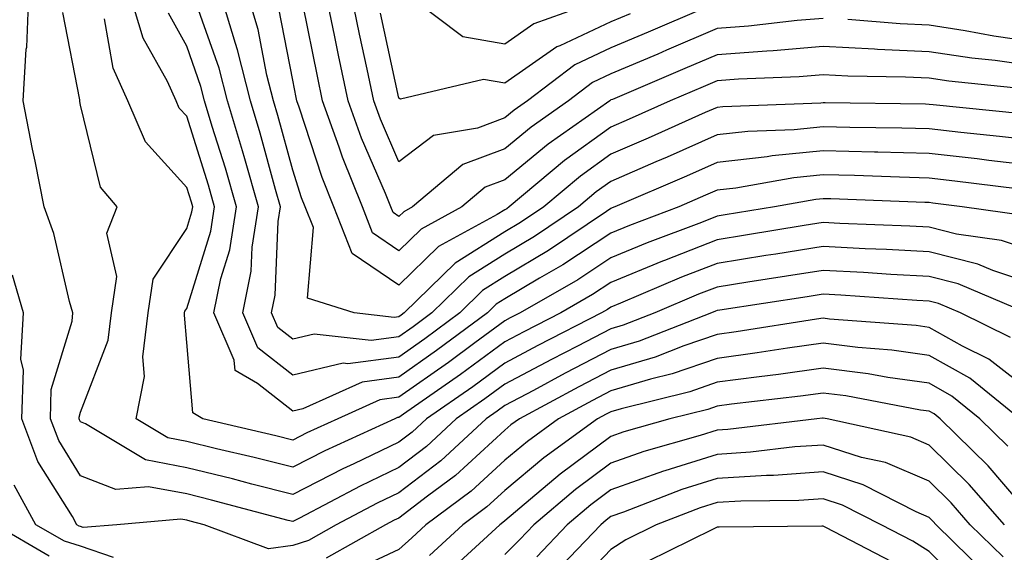
# Model space of a CAD drawing. Units: inches. Extents: x 1008083 to 1010723, y 7239818 to 7242458.
# Drawn here: x 1009992 to 1010085, y 7240289 to 7240340 of the extents above; entities that cross this region are included whole.
import ezdxf

# ---------------------------------------------------------------- set-up
doc = ezdxf.new("R2010")
doc.units = ezdxf.units.IN
doc.header["$MEASUREMENT"] = 0
doc.layers.add('Contour_10087239', color=7, linetype='Continuous', true_color=0x5d24d7)

msp = doc.modelspace()

# ---------------------------------------------------------------- linework, layer by layer
at = {"layer": 'Contour_10087239'}
for points in [[(1010087.22, 7240311.92, 2996), (1010080.794, 7240314.664, 2996), (1010078.05, 7240315.348, 2996), (1010074.427, 7240315.543, 2996), (1010071.859, 7240315.729, 2996), (1010068.05, 7240315.924, 2996), (1010064.593, 7240315.377, 2996), (1010060.941, 7240314.811, 2996), (1010058.05, 7240314.352, 2996), (1010056.302, 7240313.668, 2996), (1010052.191, 7240311.92, 2996), (1010049.212, 7240310.758, 2996), (1010048.05, 7240310.406, 2996), (1010044.905, 7240308.776, 2996), (1010042.454, 7240307.516, 2996), (1010038.05, 7240305.182, 2996), (1010036.175, 7240303.795, 2996), (1010033.47, 7240301.92, 2996), (1010030.657, 7240299.313, 2996), (1010028.05, 7240297.32, 2996), (1010024.398, 7240295.572, 2996), (1010018.685, 7240292.555, 2996), (1010018.05, 7240292.233, 2996), (1010017.63, 7240292.34, 2996), (1010010.384, 7240294.254, 2996), (1010008.05, 7240294.83, 2996), (1010004.456, 7240295.514, 2996), (1010001.38, 7240295.25, 2996), (1009998.05, 7240296.549, 2996), (1009995.989, 7240299.86, 2996), (1009995.198, 7240301.92, 2996), (1009995.286, 7240304.684, 2996), (1009997.259, 7240311.129, 2996), (1009997.308, 7240311.92, 2996), (1009996.995, 7240312.975, 2996), (1009995.521, 7240319.391, 2996), (1009994.622, 7240321.92, 2996), (1009993.753, 7240326.217, 2996), (1009993.499, 7240327.369, 2996), (1009992.63, 7240331.92, 2996), (1009992.923, 7240336.793, 2996), (1009992.982, 7240336.988, 2996), (1009993.157, 7240341.92, 2996)], [(1010087.191, 7240321.061, 2993), (1010081.165, 7240321.92, 2993), (1010078.401, 7240322.272, 2993), (1010078.05, 7240322.311, 2993), (1010077.65, 7240322.32, 2993), (1010068.792, 7240322.662, 2993), (1010068.05, 7240322.682, 2993), (1010067.357, 7240322.613, 2993), (1010063.47, 7240321.92, 2993), (1010058.821, 7240321.149, 2993), (1010058.05, 7240321.031, 2993), (1010056.585, 7240320.455, 2993), (1010051.458, 7240318.512, 2993), (1010048.05, 7240317.115, 2993), (1010044.925, 7240315.045, 2993), (1010039.476, 7240311.92, 2993), (1010038.538, 7240311.432, 2993), (1010038.05, 7240311.178, 2993), (1010035.218, 7240309.088, 2993), (1010032.737, 7240307.233, 2993), (1010028.05, 7240303.951, 2993), (1010026.253, 7240303.717, 2993), (1010022.288, 7240301.92, 2993), (1010019.378, 7240300.592, 2993), (1010018.05, 7240299.908, 2993), (1010016.448, 7240300.318, 2993), (1010009.583, 7240301.92, 2993), (1010008.616, 7240302.486, 2993), (1010008.05, 7240309.108, 2993), (1010007.835, 7240311.705, 2993), (1010007.855, 7240311.92, 2993), (1010007.884, 7240312.086, 2993), (1010008.05, 7240312.34, 2993), (1010010.335, 7240319.635, 2993), (1010010.687, 7240321.92, 2993), (1010010.101, 7240323.971, 2993), (1010008.05, 7240330.455, 2993), (1010007.357, 7240331.227, 2993), (1010007.054, 7240331.92, 2993), (1010006.243, 7240333.727, 2993), (1010003.958, 7240337.828, 2993), (1010002.708, 7240341.92, 2993)], [(1010088.05, 7240328.18, 2990), (1010084.691, 7240328.561, 2990), (1010081.038, 7240328.932, 2990), (1010078.05, 7240329.264, 2990), (1010075.462, 7240329.332, 2990), (1010070.569, 7240329.401, 2990), (1010068.05, 7240329.469, 2990), (1010065.325, 7240329.195, 2990), (1010060.941, 7240329.029, 2990), (1010058.05, 7240328.697, 2990), (1010053.353, 7240326.617, 2990), (1010052.298, 7240326.168, 2990), (1010048.05, 7240324.322, 2990), (1010046.653, 7240323.317, 2990), (1010044.993, 7240321.92, 2990), (1010040.853, 7240319.117, 2990), (1010038.05, 7240317.447, 2990), (1010034.651, 7240315.318, 2990), (1010031.175, 7240311.92, 2990), (1010029.388, 7240310.582, 2990), (1010028.05, 7240309.654, 2990), (1010025.433, 7240309.303, 2990), (1010020.062, 7240309.908, 2990), (1010018.05, 7240309.44, 2990), (1010016.653, 7240310.524, 2990), (1010016.058, 7240311.92, 2990), (1010016.4, 7240313.57, 2990), (1010016.673, 7240320.543, 2990), (1010016.888, 7240321.92, 2990), (1010016.429, 7240323.541, 2990), (1010014.993, 7240328.863, 2990), (1010014.075, 7240331.92, 2990), (1010012.855, 7240336.725, 2990), (1010012.64, 7240337.33, 2990), (1010011.273, 7240341.92, 2990)], [(1010086.829, 7240330.699, 2989), (1010078.431, 7240331.539, 2989), (1010078.05, 7240331.578, 2989), (1010077.718, 7240331.588, 2989), (1010068.245, 7240331.725, 2989), (1010068.05, 7240331.735, 2989), (1010067.835, 7240331.705, 2989), (1010058.607, 7240331.363, 2989), (1010058.05, 7240331.295, 2989), (1010056.937, 7240330.807, 2989), (1010051.566, 7240328.404, 2989), (1010048.05, 7240326.881, 2989), (1010045.169, 7240324.801, 2989), (1010041.732, 7240321.92, 2989), (1010039.534, 7240320.436, 2989), (1010038.05, 7240319.547, 2989), (1010033.362, 7240316.608, 2989), (1010028.558, 7240311.92, 2989), (1010028.265, 7240311.705, 2989), (1010028.05, 7240311.549, 2989), (1010027.62, 7240311.49, 2989), (1010023.841, 7240311.92, 2989), (1010019.446, 7240313.317, 2989), (1010019.993, 7240319.977, 2989), (1010019.232, 7240321.92, 2989), (1010018.89, 7240322.76, 2989), (1010018.05, 7240325.367, 2989), (1010016.653, 7240330.524, 2989), (1010016.234, 7240331.92, 2989), (1010015.618, 7240334.352, 2989), (1010014.788, 7240338.658, 2989), (1010013.812, 7240341.92, 2989)], [(1010068.05, 7240339.693, 2986), (1010065.618, 7240339.488, 2986), (1010061.019, 7240338.951, 2986), (1010058.05, 7240338.727, 2986), (1010053.284, 7240336.686, 2986), (1010052.464, 7240336.334, 2986), (1010048.05, 7240334.449, 2986), (1010046.321, 7240333.649, 2986), (1010044.056, 7240331.92, 2986), (1010040.53, 7240329.44, 2986), (1010038.05, 7240327.389, 2986), (1010034.075, 7240325.895, 2986), (1010029.349, 7240321.92, 2986), (1010028.509, 7240321.461, 2986), (1010028.05, 7240321.012, 2986), (1010027.513, 7240321.383, 2986), (1010027.298, 7240321.92, 2986), (1010026.8, 7240323.17, 2986), (1010024.534, 7240328.404, 2986), (1010023.275, 7240331.92, 2986), (1010022.366, 7240336.236, 2986), (1010022.025, 7240337.945, 2986), (1010021.204, 7240341.92, 2986)], [(1010056.771, 7240340.641, 2985), (1010051.566, 7240338.404, 2985), (1010048.05, 7240336.91, 2985), (1010044.651, 7240335.318, 2985), (1010040.179, 7240331.92, 2985), (1010038.929, 7240331.041, 2985), (1010038.05, 7240330.309, 2985), (1010035.472, 7240329.342, 2985), (1010031.321, 7240328.649, 2985), (1010028.05, 7240326.168, 2985), (1010026.312, 7240330.182, 2985), (1010025.687, 7240331.92, 2985), (1010025.062, 7240334.908, 2985), (1010024.349, 7240338.219, 2985), (1010023.577, 7240341.92, 2985)], [(1010047.864, 7240341.735, 2983), (1010040.794, 7240339.176, 2983), (1010038.05, 7240337.252, 2983), (1010034.085, 7240337.955, 2983), (1010028.88, 7240341.92, 2983)], [(1010088.05, 7240325.797, 2991), (1010083.675, 7240326.295, 2991), (1010082.571, 7240326.442, 2991), (1010078.05, 7240326.949, 2991), (1010073.206, 7240327.076, 2991), (1010072.894, 7240327.076, 2991), (1010068.05, 7240327.203, 2991), (1010063.245, 7240326.725, 2991), (1010062.767, 7240326.637, 2991), (1010058.05, 7240326.09, 2991), (1010055.159, 7240324.811, 2991), (1010048.421, 7240321.92, 2991), (1010048.157, 7240321.813, 2991), (1010048.05, 7240321.774, 2991), (1010047.62, 7240321.49, 2991), (1010042.171, 7240317.799, 2991), (1010038.05, 7240315.348, 2991), (1010035.95, 7240314.02, 2991), (1010033.792, 7240311.92, 2991), (1010030.501, 7240309.469, 2991), (1010028.05, 7240307.75, 2991), (1010023.245, 7240307.115, 2991), (1010022.806, 7240307.164, 2991), (1010018.05, 7240306.041, 2991), (1010014.749, 7240308.619, 2991), (1010013.343, 7240311.92, 2991), (1010014.134, 7240315.836, 2991), (1010014.232, 7240318.102, 2991), (1010014.818, 7240321.92, 2991), (1010013.528, 7240326.442, 2991), (1010013.323, 7240327.193, 2991), (1010011.907, 7240331.92, 2991), (1010011.126, 7240334.996, 2991), (1010009.017, 7240340.953, 2991)], [(1010086.917, 7240333.053, 2988), (1010079.896, 7240333.766, 2988), (1010078.05, 7240334.049, 2988), (1010075.814, 7240334.156, 2988), (1010070.374, 7240334.244, 2988), (1010068.05, 7240334.361, 2988), (1010065.794, 7240334.176, 2988), (1010060.081, 7240333.951, 2988), (1010058.05, 7240333.795, 2988), (1010056.741, 7240333.229, 2988), (1010053.646, 7240331.92, 2988), (1010049.778, 7240330.192, 2988), (1010048.05, 7240329.44, 2988), (1010043.685, 7240326.285, 2988), (1010038.47, 7240321.92, 2988), (1010038.226, 7240321.744, 2988), (1010038.05, 7240321.647, 2988), (1010037.318, 7240321.188, 2988), (1010031.8, 7240318.17, 2988), (1010028.05, 7240314.527, 2988), (1010023.646, 7240317.516, 2988), (1010021.917, 7240321.92, 2988), (1010020.814, 7240324.684, 2988), (1010018.665, 7240331.305, 2988), (1010018.441, 7240331.92, 2988), (1010018.372, 7240332.242, 2988), (1010018.05, 7240333.873, 2988), (1010016.741, 7240340.611, 2988)], [(1010088.05, 7240335.182, 2987), (1010084.261, 7240335.709, 2987), (1010082.064, 7240335.934, 2987), (1010078.05, 7240336.549, 2987), (1010073.196, 7240336.774, 2987), (1010072.913, 7240336.783, 2987), (1010068.05, 7240337.027, 2987), (1010063.333, 7240336.637, 2987), (1010062.747, 7240336.617, 2987), (1010058.05, 7240336.256, 2987), (1010055.013, 7240334.957, 2987), (1010048.187, 7240332.057, 2987), (1010048.05, 7240331.998, 2987), (1010048.001, 7240331.969, 2987), (1010047.933, 7240331.92, 2987), (1010042.132, 7240327.838, 2987), (1010038.05, 7240324.469, 2987), (1010036.204, 7240323.766, 2987), (1010033.997, 7240321.92, 2987), (1010030.159, 7240319.811, 2987), (1010028.05, 7240317.77, 2987), (1010025.579, 7240319.449, 2987), (1010024.612, 7240321.92, 2987), (1010022.737, 7240326.608, 2987), (1010022.435, 7240327.535, 2987), (1010020.862, 7240331.92, 2987), (1010020.374, 7240334.244, 2987), (1010019.046, 7240340.924, 2987)], [(1010088.05, 7240314.596, 2995), (1010084.046, 7240315.924, 2995), (1010082.65, 7240316.52, 2995), (1010078.05, 7240317.672, 2995), (1010074.017, 7240317.887, 2995), (1010072.005, 7240317.965, 2995), (1010068.05, 7240318.18, 2995), (1010063.597, 7240317.467, 2995), (1010062.659, 7240317.311, 2995), (1010058.05, 7240316.578, 2995), (1010054.7, 7240315.27, 2995), (1010048.948, 7240312.818, 2995), (1010048.05, 7240312.447, 2995), (1010047.728, 7240312.242, 2995), (1010047.171, 7240311.92, 2995), (1010041.146, 7240308.824, 2995), (1010038.05, 7240307.184, 2995), (1010035.023, 7240304.947, 2995), (1010030.667, 7240301.92, 2995), (1010029.31, 7240300.66, 2995), (1010028.05, 7240299.703, 2995), (1010023.812, 7240297.682, 2995), (1010022.767, 7240297.203, 2995), (1010018.05, 7240294.791, 2995), (1010014.202, 7240295.768, 2995), (1010012.376, 7240296.246, 2995), (1010008.05, 7240297.311, 2995), (1010004.183, 7240298.053, 2995), (1009998.509, 7240301.461, 2995), (1009998.05, 7240301.637, 2995), (1009997.943, 7240301.813, 2995), (1009997.903, 7240301.92, 2995), (1009997.903, 7240302.067, 2995), (1009998.05, 7240302.535, 2995), (1010000.638, 7240309.332, 2995), (1010000.95, 7240311.92, 2995), (1010001.468, 7240315.338, 2995), (1010000.53, 7240319.44, 2995), (1010001.507, 7240321.92, 2995), (1009999.915, 7240323.785, 2995), (1009998.05, 7240331.51, 2995), (1009997.982, 7240331.852, 2995), (1009997.962, 7240331.92, 2995), (1009997.972, 7240331.998, 2995), (1009996.38, 7240340.25, 2995)], [(1010088.05, 7240317.682, 2994), (1010084.866, 7240318.736, 2994), (1010080.618, 7240319.352, 2994), (1010078.05, 7240319.986, 2994), (1010076.224, 7240320.094, 2994), (1010069.622, 7240320.348, 2994), (1010068.05, 7240320.426, 2994), (1010066.273, 7240320.143, 2994), (1010060.735, 7240319.235, 2994), (1010058.05, 7240318.805, 2994), (1010053.109, 7240316.861, 2994), (1010052.913, 7240316.783, 2994), (1010048.05, 7240314.781, 2994), (1010046.321, 7240313.649, 2994), (1010043.323, 7240311.92, 2994), (1010039.837, 7240310.133, 2994), (1010038.05, 7240309.176, 2994), (1010033.87, 7240306.1, 2994), (1010028.48, 7240302.35, 2994), (1010028.05, 7240302.047, 2994), (1010027.933, 7240302.037, 2994), (1010027.679, 7240301.92, 2994), (1010021.077, 7240298.893, 2994), (1010018.05, 7240297.35, 2994), (1010014.407, 7240298.277, 2994), (1010010.872, 7240299.098, 2994), (1010008.05, 7240299.791, 2994), (1010006.263, 7240300.133, 2994), (1010003.294, 7240301.92, 2994), (1010004.066, 7240305.904, 2994), (1010003.909, 7240307.779, 2994), (1010004.407, 7240311.92, 2994), (1010004.886, 7240315.084, 2994), (1010008.05, 7240319.86, 2994), (1010008.538, 7240321.432, 2994), (1010008.616, 7240321.92, 2994), (1010008.489, 7240322.36, 2994), (1010008.05, 7240323.756, 2994), (1010004.183, 7240328.053, 2994), (1010002.513, 7240331.92, 2994), (1010001.126, 7240334.996, 2994), (1010000.316, 7240339.654, 2994)], [(1010086.36, 7240323.61, 2992), (1010080.482, 7240324.352, 2992), (1010078.05, 7240324.625, 2992), (1010075.267, 7240324.703, 2992), (1010070.999, 7240324.869, 2992), (1010068.05, 7240324.947, 2992), (1010065.306, 7240324.664, 2992), (1010059.818, 7240323.688, 2992), (1010058.05, 7240323.483, 2992), (1010056.966, 7240323.004, 2992), (1010054.437, 7240321.92, 2992), (1010049.808, 7240320.162, 2992), (1010048.05, 7240319.44, 2992), (1010043.519, 7240316.451, 2992), (1010041.321, 7240315.192, 2992), (1010038.05, 7240313.238, 2992), (1010037.239, 7240312.731, 2992), (1010036.4, 7240311.92, 2992), (1010031.614, 7240308.356, 2992), (1010028.05, 7240305.846, 2992), (1010024.583, 7240305.387, 2992), (1010018.997, 7240302.867, 2992), (1010018.05, 7240302.643, 2992), (1010014.73, 7240305.24, 2992), (1010012.62, 7240306.49, 2992), (1010012.532, 7240307.438, 2992), (1010010.618, 7240311.92, 2992), (1010011.273, 7240315.143, 2992), (1010012.122, 7240317.848, 2992), (1010012.757, 7240321.92, 2992), (1010011.702, 7240325.572, 2992), (1010010.462, 7240329.508, 2992), (1010009.739, 7240331.92, 2992), (1010009.398, 7240333.268, 2992), (1010008.05, 7240337.086, 2992), (1010006.321, 7240340.192, 2992)], [(1010049.847, 7240340.123, 2984), (1010048.05, 7240339.361, 2984), (1010043.245, 7240337.115, 2984), (1010042.952, 7240337.018, 2984), (1010038.05, 7240333.58, 2984), (1010036.038, 7240333.932, 2984), (1010028.216, 7240332.086, 2984), (1010028.05, 7240332.174, 2984), (1010026.312, 7240340.182, 2984)], [(1010088.05, 7240337.457, 2986), (1010084.144, 7240338.014, 2986), (1010081.448, 7240338.522, 2986), (1010078.05, 7240339.049, 2986), (1010075.306, 7240339.176, 2986), (1010070.394, 7240339.576, 2986)], [(1010085.726, 7240309.596, 2997), (1010081.009, 7240311.92, 2997), (1010078.939, 7240312.809, 2997), (1010078.05, 7240313.024, 2997), (1010076.878, 7240313.092, 2997), (1010069.72, 7240313.59, 2997), (1010068.05, 7240313.678, 2997), (1010066.536, 7240313.434, 2997), (1010058.304, 7240312.174, 2997), (1010058.05, 7240312.135, 2997), (1010057.903, 7240312.067, 2997), (1010057.542, 7240311.92, 2997), (1010050.716, 7240309.254, 2997), (1010048.05, 7240308.453, 2997), (1010043.743, 7240306.227, 2997), (1010040.735, 7240304.606, 2997), (1010038.05, 7240303.18, 2997), (1010037.327, 7240302.643, 2997), (1010036.282, 7240301.92, 2997), (1010032.005, 7240297.965, 2997), (1010028.05, 7240294.938, 2997), (1010026.009, 7240293.961, 2997), (1010022.151, 7240291.92, 2997), (1010019.525, 7240290.445, 2997), (1010018.05, 7240289.967, 2997), (1010015.775, 7240289.645, 2997), (1010009.7, 7240291.92, 2997), (1010008.392, 7240292.262, 2997), (1010008.05, 7240292.35, 2997), (1010007.513, 7240292.457, 2997), (1010001.468, 7240291.92, 2997), (1009998.304, 7240291.666, 2997), (1009998.05, 7240291.754, 2997), (1009997.923, 7240291.793, 2997), (1009997.698, 7240291.92, 2997), (1009997.278, 7240292.692, 2997), (1009994.026, 7240297.897, 2997), (1009992.493, 7240301.92, 2997), (1009992.65, 7240306.52, 2997), (1009992.415, 7240307.555, 2997), (1009992.669, 7240311.92, 2997), (1009991.614, 7240315.485, 2997)], [(1010088.05, 7240304.147, 2998), (1010083.675, 7240307.545, 2998), (1010081.204, 7240308.766, 2998), (1010078.05, 7240310.543, 2998), (1010076.839, 7240310.709, 2998), (1010068.646, 7240311.324, 2998), (1010068.05, 7240311.402, 2998), (1010067.444, 7240311.315, 2998), (1010059.847, 7240310.123, 2998), (1010058.05, 7240309.879, 2998), (1010054.935, 7240308.805, 2998), (1010052.23, 7240307.74, 2998), (1010048.05, 7240306.5, 2998), (1010045.032, 7240304.938, 2998), (1010039.417, 7240301.92, 2998), (1010038.626, 7240301.344, 2998), (1010038.05, 7240300.865, 2998), (1010033.382, 7240296.588, 2998), (1010030.755, 7240294.625, 2998), (1010028.05, 7240292.555, 2998), (1010027.62, 7240292.35, 2998), (1010026.81, 7240291.92, 2998), (1010021.194, 7240288.776, 2998)], [(1010086.595, 7240301.92, 2999), (1010081.878, 7240305.748, 2999), (1010078.05, 7240307.906, 2999), (1010074.525, 7240308.395, 2999), (1010071.331, 7240308.639, 2999), (1010068.05, 7240309.049, 2999), (1010064.71, 7240308.58, 2999), (1010061.839, 7240308.131, 2999), (1010058.05, 7240307.623, 2999), (1010053.812, 7240306.158, 2999), (1010051.79, 7240305.66, 2999), (1010048.05, 7240304.547, 2999), (1010046.321, 7240303.649, 2999), (1010043.099, 7240301.92, 2999), (1010040.179, 7240299.791, 2999), (1010038.05, 7240298.014, 2999), (1010034.876, 7240295.094, 2999), (1010030.609, 7240291.92, 2999), (1010029.271, 7240290.699, 2999), (1010028.05, 7240289.596, 2999), (1010023.685, 7240287.555, 2999)], [(1010085.462, 7240299.332, 3000), (1010082.835, 7240301.92, 3000), (1010080.198, 7240304.068, 3000), (1010078.05, 7240305.27, 3000), (1010074.153, 7240305.817, 3000), (1010072.298, 7240306.168, 3000), (1010068.05, 7240306.695, 3000), (1010063.86, 7240306.11, 3000), (1010062.025, 7240305.895, 3000), (1010058.05, 7240305.367, 3000), (1010055.491, 7240304.479, 3000), (1010049.007, 7240302.877, 3000), (1010048.05, 7240302.594, 3000), (1010047.61, 7240302.36, 3000), (1010046.79, 7240301.92, 3000), (1010041.722, 7240298.248, 3000), (1010038.05, 7240295.162, 3000), (1010036.36, 7240293.61, 3000), (1010034.095, 7240291.92, 3000), (1010030.941, 7240289.029, 3000)], [(1010088.05, 7240292.311, 3001), (1010083.607, 7240297.477, 3001), (1010079.075, 7240301.92, 3001), (1010078.509, 7240302.379, 3001), (1010078.05, 7240302.633, 3001), (1010077.22, 7240302.75, 3001), (1010070.208, 7240304.078, 3001), (1010068.05, 7240304.342, 3001), (1010065.921, 7240304.049, 3001), (1010059.417, 7240303.287, 3001), (1010058.05, 7240303.102, 3001), (1010057.171, 7240302.799, 3001), (1010053.607, 7240301.92, 3001), (1010049.271, 7240300.699, 3001), (1010048.05, 7240300.26, 3001), (1010043.265, 7240296.705, 3001), (1010040.462, 7240294.332, 3001), (1010038.05, 7240292.311, 3001), (1010037.845, 7240292.125, 3001), (1010037.571, 7240291.92, 3001), (1010032.601, 7240287.369, 3001)], [(1010085.15, 7240291.92, 3002), (1010081.839, 7240295.709, 3002), (1010078.05, 7240299.44, 3002), (1010076.312, 7240300.182, 3002), (1010068.45, 7240301.92, 3002), (1010068.05, 7240301.988, 3002), (1010067.991, 7240301.979, 3002), (1010067.454, 7240301.92, 3002), (1010059.066, 7240300.904, 3002), (1010058.05, 7240300.846, 3002), (1010056.468, 7240300.338, 3002), (1010051.136, 7240298.834, 3002), (1010048.05, 7240297.74, 3002), (1010044.71, 7240295.26, 3002), (1010040.775, 7240291.92, 3002), (1010039.446, 7240290.524, 3002), (1010038.05, 7240289.137, 3002)], [(1010085.032, 7240288.902, 3003), (1010081.927, 7240291.92, 3003), (1010080.12, 7240293.99, 3003), (1010078.05, 7240296.031, 3003), (1010073.929, 7240297.799, 3003), (1010071.683, 7240298.287, 3003), (1010068.05, 7240299.449, 3003), (1010065.403, 7240299.274, 3003), (1010061.204, 7240298.766, 3003), (1010058.05, 7240298.57, 3003), (1010053.138, 7240297.008, 3003), (1010053.001, 7240296.969, 3003), (1010048.05, 7240295.211, 3003), (1010046.155, 7240293.815, 3003), (1010043.929, 7240291.92, 3003), (1010041.058, 7240288.912, 3003)], [(1010083.441, 7240287.311, 3004), (1010078.704, 7240291.92, 3004), (1010078.401, 7240292.272, 3004), (1010078.05, 7240292.613, 3004), (1010076.829, 7240293.141, 3004), (1010071.829, 7240295.699, 3004), (1010068.05, 7240296.91, 3004), (1010063.382, 7240296.588, 3004), (1010062.708, 7240296.578, 3004), (1010058.05, 7240296.295, 3004), (1010054.73, 7240295.24, 3004), (1010049.241, 7240293.111, 3004), (1010048.05, 7240292.692, 3004), (1010047.61, 7240292.36, 3004), (1010047.083, 7240291.92, 3004), (1010042.669, 7240287.301, 3004)], [(1010001.146, 7240288.824, 2998), (1009998.05, 7240289.899, 2998), (1009996.517, 7240290.387, 2998), (1009993.841, 7240291.92, 2998), (1009991.8, 7240295.67, 2998)], [(1010081.839, 7240285.709, 3005), (1010078.05, 7240289.401, 3005), (1010076.497, 7240290.367, 3005), (1010073.519, 7240291.92, 3005), (1010069.896, 7240293.766, 3005), (1010068.05, 7240294.361, 3005), (1010065.765, 7240294.205, 3005), (1010060.296, 7240294.166, 3005), (1010058.05, 7240294.029, 3005), (1010056.448, 7240293.522, 3005), (1010052.327, 7240291.92, 3005), (1010049.466, 7240290.504, 3005), (1010048.05, 7240289.586, 3005), (1010044.3, 7240285.67, 3005)], [(1009995.101, 7240288.971, 2999), (1009989.984, 7240291.92, 2999)], [(1010074.544, 7240288.414, 3006), (1010068.304, 7240291.666, 3006), (1010068.05, 7240291.803, 3006), (1010067.933, 7240291.803, 3006), (1010058.255, 7240291.715, 3006), (1010058.05, 7240291.715, 3006), (1010057.61, 7240291.481, 3006), (1010051.507, 7240288.463, 3006)]]:
    msp.add_polyline3d(points, dxfattribs=at)

doc.saveas('drawing.dxf')
